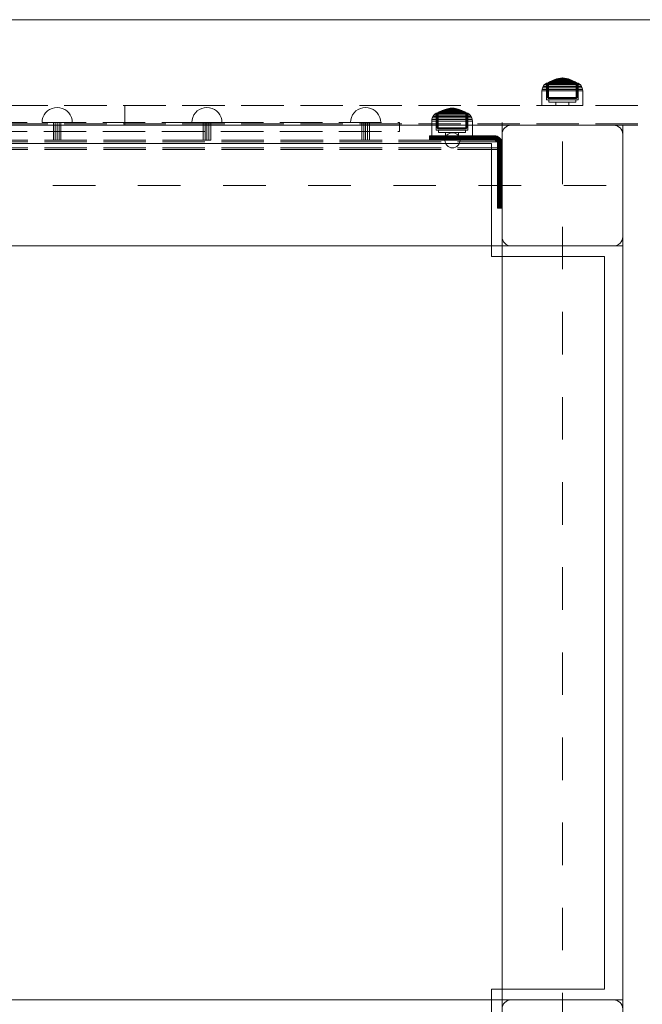
# Model space of a CAD drawing. Units: millimetres. Extents: x -833 to 8867, y -895 to 7773.
# Drawn here: x 4460 to 4873, y 3961 to 4614 of the extents above; entities that cross this region are included whole.
import ezdxf

# ---------------------------------------------------------------- set-up
doc = ezdxf.new("R2010")
doc.units = ezdxf.units.MM
for name, pattern in [('Dashed', [56.444445, 28.222222, -28.222222]), ('Dashed Dense', [8, 4, -4]), ('Dot & Dashed', [67.027776, 35.277777, -17.638888, 0, -14.111111]), ('Hidden Line', [39.122222, 28.222222, -10.9])]:
    doc.linetypes.add(name, pattern=pattern)
for name, color, linetype, lineweight in [('0_Pen_No__61', 7, 'Continuous', 20), ('2D Drafting - General_Pen_No__101', 7, 'Continuous', 20), ('2D Drafting - General_Pen_No__62', 7, 'Continuous', 20), ('Interior - Furniture _Pen_No__4', 7, 'Continuous', 20), ('Interior - Furniture _Pen_No__64', 7, 'Continuous', 20), ('Interior - Furniture _Pen_No__87', 7, 'Continuous', 20), ('Interior - Furniture _Pen_No__89', 7, 'Continuous', 20), ('Morph - General_Pen_No__93', 7, 'Continuous', 20), ('Structural - Bearing_Pen_No__69', 7, 'Continuous', 20), ('Structural - Bearing_Pen_No__89', 7, 'Continuous', 20), ('Structural - Bearing_Pen_No__90', 7, 'Continuous', 20)]:
    doc.layers.add(name, color=color, linetype=linetype, lineweight=lineweight)
for name, color, linetype in [('Dimensions', 7, 'Continuous'), ('Interior - Furniture', 7, 'Continuous'), ('Morph - General', 7, 'Continuous'), ('Structural - Bearing', 7, 'Continuous')]:
    doc.layers.add(name, color=color, linetype=linetype)
doc.styles.get("Standard").update_dxf_attribs({"font": 'arial.ttf'})
doc.dimstyles.new('Leikkiset keinu', dxfattribs={"dimtxt": 150, "dimasz": 2.5, "dimexe": 0.06, "dimexo": 0.625, "dimtad": 0, "dimtih": 1, "dimtoh": 1, "dimdec": 0, "dimtxsty": 'Standard', "dimcen": 2.5, "dimadec": 0, "dimazin": 0, "dimtfac": 1, "dimtmove": 0, "dimatfit": 3, "dimfxl": 1, "dimarcsym": 0})

# ---------------------------------------------------------------- blocks, each defined once
blk = doc.blocks.new('Slab_6', base_point=(318, 1917))
at = {"layer": 'Structural - Bearing_Pen_No__89', "linetype": 'Continuous', "flags": 128}
blk.add_lwpolyline([(318, 1917), (243, 1917), (243, 1842), (-243, 1842), (-243, 1917), (-318, 1917), (-318, 2403), (-243, 2403), (-243, 2478), (243, 2478), (243, 2403), (318, 2403)], close=True, dxfattribs=at)
blk = doc.blocks.new('Slab_7', base_point=(324, 1910))
at = {"layer": 'Structural - Bearing_Pen_No__89', "linetype": 'Continuous', "flags": 128}
blk.add_lwpolyline([(324, 1910), (256, 1910, 0.414214), (250, 1904), (250, 1836, 0.414214), (256, 1830), (324, 1830, 0.414214), (330, 1836), (330, 1904, 0.414214)], format="xyb", close=True, dxfattribs=at)
blk = doc.blocks.new('Slab_8', base_point=(324, 2490))
at = {"layer": 'Structural - Bearing_Pen_No__89', "linetype": 'Continuous', "flags": 128}
blk.add_lwpolyline([(324, 2490), (256, 2490, 0.414214), (250, 2484), (250, 2416, 0.414214), (256, 2410), (324, 2410, 0.414214), (330, 2416), (330, 2484, 0.414214)], format="xyb", close=True, dxfattribs=at)
blk = doc.blocks.new('Morph_14')
at = {"layer": 'Morph - General_Pen_No__93', "linetype": 'Continuous', "lineweight": 0, "true_color": 0x28280c}
for points in [[(202.12, 2483), (202, 2483), (202, 2480), (202.12, 2480)], [(202.48, 2483), (202.12, 2483), (202.12, 2480), (202.48, 2480)], [(203.07, 2483), (202.48, 2483), (202.48, 2480), (203.07, 2480)], [(203.87, 2483), (203.07, 2483), (203.07, 2480), (203.87, 2480)], [(204.86, 2483), (203.87, 2483), (203.87, 2480), (204.86, 2480)], [(208.06, 2483), (204.86, 2483), (204.86, 2480), (208.06, 2480)], [(211.44, 2483), (208.06, 2483), (208.06, 2480), (211.44, 2480)], [(214.97, 2483), (211.44, 2483), (211.44, 2480), (214.97, 2480)], [(218.64, 2483), (214.97, 2483), (214.97, 2480), (218.64, 2480)], [(222.44, 2483), (218.64, 2483), (218.64, 2480), (222.44, 2480)], [(222.44, 2483), (222.44, 2480), (226.34, 2480), (226.34, 2483)], [(230.32, 2483), (226.34, 2483), (226.34, 2480), (230.32, 2480)], [(234.36, 2483), (230.32, 2483), (230.32, 2480), (234.36, 2480)], [(234.36, 2483), (234.36, 2480), (238.45, 2480), (238.45, 2483)], [(242.55, 2483), (238.45, 2483), (238.45, 2480), (242.55, 2480)], [(242.55, 2483), (242.55, 2480), (245, 2480), (245.35, 2479.97), (245.68, 2479.88), (246, 2479.73), (246.29, 2479.53), (246.53, 2479.29), (246.73, 2479), (246.88, 2478.68), (246.97, 2478.35), (247, 2478), (247, 2475.55), (250, 2475.55), (250, 2478), (249.92, 2478.87), (249.7, 2479.71), (249.33, 2480.5), (248.83, 2481.21), (248.21, 2481.83), (247.5, 2482.33), (246.71, 2482.7), (245.87, 2482.92), (245, 2483)], [(247, 2475.55), (247, 2471.45), (250, 2471.45), (250, 2475.55)], [(247, 2471.45), (247, 2467.36), (250, 2467.36), (250, 2471.45)], [(247, 2467.36), (247, 2463.32), (250, 2463.32), (250, 2467.36)], [(247, 2463.32), (247, 2459.34), (250, 2459.34), (250, 2463.32)], [(247, 2459.34), (247, 2455.44), (250, 2455.44), (250, 2459.34)], [(247, 2455.44), (247, 2451.64), (250, 2451.64), (250, 2455.44)], [(250, 2451.64), (247, 2451.64), (247, 2447.97), (250, 2447.97)], [(250, 2447.97), (247, 2447.97), (247, 2444.44), (250, 2444.44)], [(250, 2444.44), (247, 2444.44), (247, 2441.06), (250, 2441.06)], [(247, 2441.06), (247, 2437.86), (250, 2437.86), (250, 2441.06)], [(247, 2437.86), (247, 2436.87), (250, 2436.87), (250, 2437.86)], [(247, 2436.87), (247, 2436.07), (250, 2436.07), (250, 2436.87)], [(247, 2436.07), (247, 2435.48), (250, 2435.48), (250, 2436.07)], [(247, 2435.48), (247, 2435.12), (250, 2435.12), (250, 2435.48)], [(247, 2435), (250, 2435), (250, 2435.12), (247, 2435.12)]]:
    blk.add_hatch(color=38, dxfattribs=at).paths.add_polyline_path(points)
at = {"layer": 'Morph - General_Pen_No__93', "linetype": 'Continuous', "flags": 128}
for points in [[(250, 2435), (250, 2435.12), (250, 2435.48), (250, 2436.07), (250, 2436.87), (250, 2437.86), (250, 2441.06), (250, 2444.44), (250, 2447.97), (250, 2451.64), (250, 2455.44), (250, 2459.34), (250, 2463.32), (250, 2467.36), (250, 2471.45), (250, 2475.55), (250, 2478), (249.92, 2478.87), (249.7, 2479.71), (249.33, 2480.5), (248.83, 2481.21), (248.21, 2481.83), (247.5, 2482.33), (246.71, 2482.7), (245.87, 2482.92), (245, 2483), (242.55, 2483), (238.45, 2483), (234.36, 2483), (230.32, 2483), (226.34, 2483), (222.44, 2483), (218.64, 2483), (214.97, 2483), (211.44, 2483), (208.06, 2483), (204.86, 2483), (203.87, 2483), (203.07, 2483), (202.48, 2483), (202.12, 2483), (202, 2483)], [(202, 2483), (202, 2480)], [(202.12, 2483), (202.12, 2480)], [(202.48, 2483), (202.48, 2480)], [(203.07, 2483), (203.07, 2480)], [(203.87, 2483), (203.87, 2480)], [(204.86, 2483), (204.86, 2480)], [(208.06, 2483), (208.06, 2480)], [(211.44, 2483), (211.44, 2480)], [(214.97, 2483), (214.97, 2480)], [(218.64, 2483), (218.64, 2480)], [(222.44, 2483), (222.44, 2480)], [(226.34, 2483), (226.34, 2480)], [(230.32, 2483), (230.32, 2480)], [(234.36, 2483), (234.36, 2480)], [(238.45, 2483), (238.45, 2480)], [(242.55, 2480), (242.55, 2483)], [(202, 2480), (202.12, 2480), (202.48, 2480), (203.07, 2480), (203.87, 2480), (204.86, 2480), (208.06, 2480), (211.44, 2480), (214.97, 2480), (218.64, 2480), (222.44, 2480), (226.34, 2480), (230.32, 2480), (234.36, 2480), (238.45, 2480), (242.55, 2480), (245, 2480), (245.35, 2479.97), (245.68, 2479.88), (246, 2479.73), (246.29, 2479.53), (246.53, 2479.29), (246.73, 2479), (246.88, 2478.68), (246.97, 2478.35), (247, 2478), (247, 2475.55), (247, 2471.45), (247, 2467.36), (247, 2463.32), (247, 2459.34), (247, 2455.44), (247, 2451.64), (247, 2447.97), (247, 2444.44), (247, 2441.06), (247, 2437.86), (247, 2436.87), (247, 2436.07), (247, 2435.48), (247, 2435.12), (247, 2435)], [(250, 2475.55), (247, 2475.55)], [(250, 2471.45), (247, 2471.45)], [(250, 2467.36), (247, 2467.36)], [(250, 2463.32), (247, 2463.32)], [(250, 2459.34), (247, 2459.34)], [(250, 2455.44), (247, 2455.44)], [(250, 2451.64), (247, 2451.64)], [(250, 2447.97), (247, 2447.97)], [(250, 2444.44), (247, 2444.44)], [(250, 2441.06), (247, 2441.06)], [(250, 2437.86), (247, 2437.86)], [(247, 2436.87), (250, 2436.87)], [(247, 2436.07), (250, 2436.07)], [(247, 2435.48), (250, 2435.48)], [(247, 2435.12), (250, 2435.12)], [(250, 2435), (247, 2435)]]:
    blk.add_lwpolyline(points, dxfattribs=at)
blk = doc.blocks.new('Morph_15')
at = {"layer": 'Morph - General_Pen_No__93', "linetype": 'Continuous', "lineweight": 0, "true_color": 0x28280c}
for points in [[(202.12, 2483), (202, 2483), (202, 2480), (202.12, 2480)], [(202.48, 2483), (202.12, 2483), (202.12, 2480), (202.48, 2480)], [(203.07, 2483), (202.48, 2483), (202.48, 2480), (203.07, 2480)], [(203.87, 2483), (203.07, 2483), (203.07, 2480), (203.87, 2480)], [(204.86, 2483), (203.87, 2483), (203.87, 2480), (204.86, 2480)], [(208.06, 2483), (204.86, 2483), (204.86, 2480), (208.06, 2480)], [(211.44, 2483), (208.06, 2483), (208.06, 2480), (211.44, 2480)], [(214.97, 2483), (211.44, 2483), (211.44, 2480), (214.97, 2480)], [(218.64, 2483), (214.97, 2483), (214.97, 2480), (218.64, 2480)], [(222.44, 2483), (218.64, 2483), (218.64, 2480), (222.44, 2480)], [(222.44, 2483), (222.44, 2480), (226.34, 2480), (226.34, 2483)], [(230.32, 2483), (226.34, 2483), (226.34, 2480), (230.32, 2480)], [(234.36, 2483), (230.32, 2483), (230.32, 2480), (234.36, 2480)], [(234.36, 2483), (234.36, 2480), (238.45, 2480), (238.45, 2483)], [(242.55, 2483), (238.45, 2483), (238.45, 2480), (242.55, 2480)], [(242.55, 2483), (242.55, 2480), (245, 2480), (245.35, 2479.97), (245.68, 2479.88), (246, 2479.73), (246.29, 2479.53), (246.53, 2479.29), (246.73, 2479), (246.88, 2478.68), (246.97, 2478.35), (247, 2478), (247, 2475.55), (250, 2475.55), (250, 2478), (249.92, 2478.87), (249.7, 2479.71), (249.33, 2480.5), (248.83, 2481.21), (248.21, 2481.83), (247.5, 2482.33), (246.71, 2482.7), (245.87, 2482.92), (245, 2483)], [(247, 2475.55), (247, 2471.45), (250, 2471.45), (250, 2475.55)], [(247, 2471.45), (247, 2467.36), (250, 2467.36), (250, 2471.45)], [(247, 2467.36), (247, 2463.32), (250, 2463.32), (250, 2467.36)], [(247, 2463.32), (247, 2459.34), (250, 2459.34), (250, 2463.32)], [(247, 2459.34), (247, 2455.44), (250, 2455.44), (250, 2459.34)], [(247, 2455.44), (247, 2451.64), (250, 2451.64), (250, 2455.44)], [(250, 2451.64), (247, 2451.64), (247, 2447.97), (250, 2447.97)], [(250, 2447.97), (247, 2447.97), (247, 2444.44), (250, 2444.44)], [(250, 2444.44), (247, 2444.44), (247, 2441.06), (250, 2441.06)], [(247, 2441.06), (247, 2437.86), (250, 2437.86), (250, 2441.06)], [(247, 2437.86), (247, 2436.87), (250, 2436.87), (250, 2437.86)], [(247, 2436.87), (247, 2436.07), (250, 2436.07), (250, 2436.87)], [(247, 2436.07), (247, 2435.48), (250, 2435.48), (250, 2436.07)], [(247, 2435.48), (247, 2435.12), (250, 2435.12), (250, 2435.48)], [(247, 2435), (250, 2435), (250, 2435.12), (247, 2435.12)]]:
    blk.add_hatch(color=38, dxfattribs=at).paths.add_polyline_path(points)
at = {"layer": 'Morph - General_Pen_No__93', "linetype": 'Continuous', "flags": 128}
for points in [[(250, 2435), (250, 2435.12), (250, 2435.48), (250, 2436.07), (250, 2436.87), (250, 2437.86), (250, 2441.06), (250, 2444.44), (250, 2447.97), (250, 2451.64), (250, 2455.44), (250, 2459.34), (250, 2463.32), (250, 2467.36), (250, 2471.45), (250, 2475.55), (250, 2478), (249.92, 2478.87), (249.7, 2479.71), (249.33, 2480.5), (248.83, 2481.21), (248.21, 2481.83), (247.5, 2482.33), (246.71, 2482.7), (245.87, 2482.92), (245, 2483), (242.55, 2483), (238.45, 2483), (234.36, 2483), (230.32, 2483), (226.34, 2483), (222.44, 2483), (218.64, 2483), (214.97, 2483), (211.44, 2483), (208.06, 2483), (204.86, 2483), (203.87, 2483), (203.07, 2483), (202.48, 2483), (202.12, 2483), (202, 2483)], [(202, 2483), (202, 2480)], [(202.12, 2483), (202.12, 2480)], [(202.48, 2483), (202.48, 2480)], [(203.07, 2483), (203.07, 2480)], [(203.87, 2483), (203.87, 2480)], [(204.86, 2483), (204.86, 2480)], [(208.06, 2483), (208.06, 2480)], [(211.44, 2483), (211.44, 2480)], [(214.97, 2483), (214.97, 2480)], [(218.64, 2483), (218.64, 2480)], [(222.44, 2483), (222.44, 2480)], [(226.34, 2483), (226.34, 2480)], [(230.32, 2483), (230.32, 2480)], [(234.36, 2483), (234.36, 2480)], [(238.45, 2483), (238.45, 2480)], [(242.55, 2480), (242.55, 2483)], [(202, 2480), (202.12, 2480), (202.48, 2480), (203.07, 2480), (203.87, 2480), (204.86, 2480), (208.06, 2480), (211.44, 2480), (214.97, 2480), (218.64, 2480), (222.44, 2480), (226.34, 2480), (230.32, 2480), (234.36, 2480), (238.45, 2480), (242.55, 2480), (245, 2480), (245.35, 2479.97), (245.68, 2479.88), (246, 2479.73), (246.29, 2479.53), (246.53, 2479.29), (246.73, 2479), (246.88, 2478.68), (246.97, 2478.35), (247, 2478), (247, 2475.55), (247, 2471.45), (247, 2467.36), (247, 2463.32), (247, 2459.34), (247, 2455.44), (247, 2451.64), (247, 2447.97), (247, 2444.44), (247, 2441.06), (247, 2437.86), (247, 2436.87), (247, 2436.07), (247, 2435.48), (247, 2435.12), (247, 2435)], [(250, 2475.55), (247, 2475.55)], [(250, 2471.45), (247, 2471.45)], [(250, 2467.36), (247, 2467.36)], [(250, 2463.32), (247, 2463.32)], [(250, 2459.34), (247, 2459.34)], [(250, 2455.44), (247, 2455.44)], [(250, 2451.64), (247, 2451.64)], [(250, 2447.97), (247, 2447.97)], [(250, 2444.44), (247, 2444.44)], [(250, 2441.06), (247, 2441.06)], [(250, 2437.86), (247, 2437.86)], [(247, 2436.87), (250, 2436.87)], [(247, 2436.07), (250, 2436.07)], [(247, 2435.48), (250, 2435.48)], [(247, 2435.12), (250, 2435.12)], [(250, 2435), (247, 2435)]]:
    blk.add_lwpolyline(points, dxfattribs=at)
blk = doc.blocks.new('00_100101_mice_black')
at = {"layer": 'Interior - Furniture _Pen_No__87', "linetype": 'Continuous'}
for p, q in [((1.52, 13.78), (0.79, 12.74)), ((2.34, 14.55), (1.52, 13.78)), ((1.89, 13.78), (1.52, 13.78)), ((2.61, 13.78), (1.89, 13.78)), ((2.98, 14.98), (2.34, 14.55)), ((2.68, 14.55), (2.34, 14.55)), ((3.65, 13.78), (2.61, 13.78)), ((3.35, 14.55), (2.68, 14.55)), ((3, 3.75), (2.98, 14.98)), ((3.3, 14.98), (2.98, 14.98)), ((3.93, 14.98), (3.3, 14.98)), ((4.32, 14.55), (3.35, 14.55)), ((5.02, 15.82), (3.65, 14.98)), ((3.95, 14.98), (3.65, 14.98)), ((3.65, 14.98), (3.66, 5.28)), ((5, 13.78), (3.65, 13.78)), ((4.85, 14.98), (3.93, 14.98)), ((4.54, 14.98), (3.95, 14.98)), ((5.58, 14.55), (4.32, 14.55)), ((4.34, 14.98), (5.46, 15.63)), ((4.35, 4.61), (4.34, 14.98)), ((5.4, 14.98), (4.54, 14.98)), ((6.03, 14.98), (4.85, 14.98)), ((6.61, 13.78), (5, 13.78)), ((6.92, 16.76), (5.02, 15.82)), ((5.28, 15.82), (5.02, 15.82)), ((5.79, 15.82), (5.28, 15.82)), ((6.51, 14.98), (5.4, 14.98)), ((5.46, 15.63), (6.87, 16.3)), ((5.7, 15.63), (5.46, 15.63)), ((7.08, 14.55), (5.58, 14.55)), ((6.18, 15.63), (5.7, 15.63)), ((6.53, 15.82), (5.79, 15.82)), ((7.44, 14.98), (6.03, 14.98)), ((6.89, 15.63), (6.18, 15.63)), ((7.83, 14.98), (6.51, 14.98)), ((7.48, 15.82), (6.53, 15.82)), ((8.42, 13.78), (6.61, 13.78)), ((6.87, 16.3), (8.87, 17.02)), ((7.07, 16.3), (6.87, 16.3)), ((7.79, 15.63), (6.89, 15.63)), ((9.53, 17.69), (6.92, 16.76)), ((7.12, 16.76), (6.92, 16.76)), ((7.47, 16.3), (7.07, 16.3)), ((8.77, 14.55), (7.08, 14.55)), ((7.52, 16.76), (7.12, 16.76)), ((9.04, 14.98), (7.44, 14.98)), ((8.05, 16.3), (7.47, 16.3)), ((8.62, 15.82), (7.48, 15.82)), ((8.09, 16.76), (7.52, 16.76)), ((8.87, 15.63), (7.79, 15.63)), ((9.32, 14.98), (7.83, 14.98)), ((8.8, 16.3), (8.05, 16.3)), ((8.83, 16.76), (8.09, 16.76)), ((10.39, 13.78), (8.42, 13.78)), ((9.9, 15.82), (8.62, 15.82)), ((10.6, 14.55), (8.77, 14.55)), ((9.68, 16.3), (8.8, 16.3)), ((9.71, 16.76), (8.83, 16.76)), ((8.87, 17.02), (11.18, 17.54)), ((9.01, 17.02), (8.87, 17.02)), ((10.09, 15.63), (8.87, 15.63)), ((9.29, 17.02), (9.01, 17.02)), ((10.77, 14.98), (9.04, 14.98)), ((9.69, 17.02), (9.29, 17.02)), ((10.94, 14.98), (9.32, 14.98)), ((12.16, 18.26), (9.53, 17.69)), ((9.65, 17.69), (9.53, 17.69)), ((9.89, 17.69), (9.65, 17.69)), ((10.69, 16.3), (9.68, 16.3)), ((10.21, 17.02), (9.69, 17.02)), ((10.71, 16.76), (9.71, 16.76)), ((10.24, 17.69), (9.89, 17.69)), ((11.3, 15.82), (9.9, 15.82)), ((11.41, 15.63), (10.09, 15.63)), ((10.83, 17.02), (10.21, 17.02)), ((10.68, 17.69), (10.24, 17.69)), ((12.45, 13.78), (10.39, 13.78)), ((12.52, 14.55), (10.6, 14.55)), ((11.21, 17.69), (10.68, 17.69)), ((11.78, 16.3), (10.69, 16.3)), ((11.79, 16.76), (10.71, 16.76)), ((12.58, 14.98), (10.77, 14.98)), ((11.54, 17.02), (10.83, 17.02)), ((12.64, 14.98), (10.94, 14.98)), ((11.25, 17.54), (11.18, 17.54)), ((11.82, 17.69), (11.21, 17.69)), ((11.25, 17.55), (12.51, 17.7)), ((11.39, 17.54), (11.25, 17.54)), ((12.76, 15.82), (11.3, 15.82)), ((11.59, 17.54), (11.39, 17.54)), ((12.8, 15.63), (11.41, 15.63)), ((12.3, 17.02), (11.54, 17.02)), ((11.85, 17.54), (11.59, 17.54)), ((12.92, 16.3), (11.78, 16.3)), ((12.92, 16.76), (11.79, 16.76)), ((12.47, 17.69), (11.82, 17.69)), ((12.16, 17.54), (11.85, 17.54)), ((12.2, 18.26), (12.16, 18.26)), ((12.51, 17.54), (12.16, 17.54)), ((13.45, 18.4), (12.2, 18.27)), ((12.28, 18.26), (12.2, 18.26)), ((12.4, 18.26), (12.28, 18.26)), ((13.1, 17.02), (12.3, 17.02)), ((12.55, 18.26), (12.4, 18.26)), ((12.45, 13.78), (14.55, 13.78)), ((14.55, 13.78), (12.45, 13.78)), ((13.15, 17.69), (12.47, 17.69)), ((12.54, 17.7), (12.51, 17.7)), ((12.9, 17.54), (12.51, 17.54)), ((12.52, 14.55), (14.48, 14.55)), ((14.48, 14.55), (12.52, 14.55)), ((12.6, 17.7), (12.54, 17.7)), ((12.73, 18.26), (12.55, 18.26)), ((14.42, 14.98), (12.58, 14.98)), ((12.69, 17.7), (12.6, 17.7)), ((14.36, 14.98), (12.64, 14.98)), ((12.69, 17.71), (13.45, 17.75)), ((12.8, 17.7), (12.69, 17.7)), ((12.93, 18.26), (12.73, 18.26)), ((12.76, 15.82), (14.24, 15.82)), ((14.24, 15.82), (12.76, 15.82)), ((12.93, 17.7), (12.8, 17.7)), ((12.8, 15.63), (14.2, 15.63)), ((14.2, 15.63), (12.8, 15.63)), ((13.3, 17.54), (12.9, 17.54)), ((12.92, 16.76), (14.08, 16.76)), ((14.08, 16.76), (12.92, 16.76)), ((12.92, 16.3), (14.08, 16.3)), ((14.08, 16.3), (12.92, 16.3)), ((13.15, 18.26), (12.93, 18.26)), ((13.08, 17.7), (12.93, 17.7)), ((13.24, 17.7), (13.08, 17.7)), ((13.1, 17.02), (13.9, 17.02)), ((13.9, 17.02), (13.1, 17.02)), ((13.38, 18.26), (13.15, 18.26)), ((13.15, 17.69), (13.85, 17.69)), ((13.85, 17.69), (13.15, 17.69)), ((13.41, 17.7), (13.24, 17.7)), ((13.3, 17.54), (13.7, 17.54)), ((13.7, 17.54), (13.3, 17.54)), ((13.38, 18.26), (13.62, 18.26)), ((13.62, 18.26), (13.38, 18.26)), ((13.41, 17.7), (13.59, 17.7)), ((13.59, 17.7), (13.41, 17.7)), ((13.45, 17.75), (13.45, 18.4)), ((13.47, 18.4), (13.46, 18.4)), ((13.47, 17.75), (13.46, 17.75)), ((13.49, 18.4), (13.47, 18.4)), ((13.49, 17.75), (13.47, 17.75)), ((13.5, 18.4), (13.49, 18.4)), ((13.5, 17.75), (13.49, 17.75)), ((13.5, 18.4), (13.5, 18.4)), ((13.52, 18.4), (13.5, 18.4)), ((13.5, 17.75), (13.5, 17.75)), ((13.52, 17.75), (13.5, 17.75)), ((13.54, 18.4), (13.52, 18.4)), ((13.54, 17.75), (13.52, 17.75)), ((13.54, 18.4), (13.54, 18.4)), ((13.54, 17.75), (13.54, 17.75)), ((13.55, 17.75), (13.55, 18.4)), ((13.55, 18.4), (14.8, 18.27)), ((14.31, 17.71), (13.55, 17.75)), ((13.76, 17.7), (13.59, 17.7)), ((13.85, 18.26), (13.62, 18.26)), ((14.1, 17.54), (13.7, 17.54)), ((13.92, 17.7), (13.76, 17.7)), ((14.07, 18.26), (13.85, 18.26)), ((14.53, 17.69), (13.85, 17.69)), ((14.7, 17.02), (13.9, 17.02)), ((14.07, 17.7), (13.92, 17.7)), ((14.27, 18.26), (14.07, 18.26)), ((14.2, 17.7), (14.07, 17.7)), ((15.21, 16.76), (14.08, 16.76)), ((15.22, 16.3), (14.08, 16.3)), ((14.49, 17.54), (14.1, 17.54)), ((14.31, 17.7), (14.2, 17.7)), ((15.59, 15.63), (14.2, 15.63)), ((15.7, 15.82), (14.24, 15.82)), ((14.45, 18.26), (14.27, 18.26)), ((14.4, 17.7), (14.31, 17.7)), ((16.06, 14.98), (14.36, 14.98)), ((14.46, 17.7), (14.4, 17.7)), ((16.23, 14.98), (14.42, 14.98)), ((14.6, 18.26), (14.45, 18.26)), ((14.49, 17.7), (14.46, 17.7)), ((16.4, 14.55), (14.48, 14.55)), ((15.75, 17.55), (14.49, 17.7)), ((14.84, 17.54), (14.49, 17.54)), ((15.18, 17.69), (14.53, 17.69)), ((16.61, 13.78), (14.55, 13.78)), ((14.72, 18.26), (14.6, 18.26)), ((15.46, 17.02), (14.7, 17.02)), ((14.8, 18.26), (14.72, 18.26)), ((14.84, 18.26), (14.8, 18.26)), ((14.84, 18.26), (17.47, 17.69)), ((15.15, 17.54), (14.84, 17.54)), ((15.41, 17.54), (15.15, 17.54)), ((15.79, 17.69), (15.18, 17.69)), ((16.29, 16.76), (15.21, 16.76)), ((16.31, 16.3), (15.22, 16.3)), ((15.61, 17.54), (15.41, 17.54)), ((16.17, 17.02), (15.46, 17.02)), ((16.91, 15.63), (15.59, 15.63)), ((15.75, 17.54), (15.61, 17.54)), ((17.1, 15.82), (15.7, 15.82)), ((15.82, 17.54), (15.75, 17.54)), ((16.32, 17.69), (15.79, 17.69)), ((18.13, 17.02), (15.82, 17.54)), ((17.68, 14.98), (16.06, 14.98)), ((16.79, 17.02), (16.17, 17.02)), ((17.96, 14.98), (16.23, 14.98)), ((17.29, 16.76), (16.29, 16.76)), ((17.32, 16.3), (16.31, 16.3)), ((16.76, 17.69), (16.32, 17.69)), ((18.23, 14.55), (16.4, 14.55)), ((18.58, 13.78), (16.61, 13.78)), ((17.11, 17.69), (16.76, 17.69)), ((17.31, 17.02), (16.79, 17.02)), ((18.13, 15.63), (16.91, 15.63)), ((18.38, 15.82), (17.1, 15.82)), ((17.35, 17.69), (17.11, 17.69)), ((18.17, 16.76), (17.29, 16.76)), ((17.71, 17.02), (17.31, 17.02)), ((18.2, 16.3), (17.32, 16.3)), ((17.47, 17.69), (17.35, 17.69)), ((17.47, 17.69), (20.08, 16.76)), ((19.17, 14.98), (17.68, 14.98)), ((17.99, 17.02), (17.71, 17.02)), ((19.56, 14.98), (17.96, 14.98)), ((18.13, 17.02), (17.99, 17.02)), ((20.13, 16.3), (18.13, 17.02)), ((19.21, 15.63), (18.13, 15.63)), ((18.91, 16.76), (18.17, 16.76)), ((18.95, 16.3), (18.2, 16.3)), ((19.92, 14.55), (18.23, 14.55)), ((19.52, 15.82), (18.38, 15.82)), ((20.39, 13.78), (18.58, 13.78)), ((19.48, 16.76), (18.91, 16.76)), ((19.53, 16.3), (18.95, 16.3)), ((20.49, 14.98), (19.17, 14.98)), ((20.11, 15.63), (19.21, 15.63)), ((19.88, 16.76), (19.48, 16.76)), ((20.47, 15.82), (19.52, 15.82)), ((19.93, 16.3), (19.53, 16.3)), ((20.97, 14.98), (19.56, 14.98)), ((20.08, 16.76), (19.88, 16.76)), ((21.42, 14.55), (19.92, 14.55)), ((20.13, 16.3), (19.93, 16.3)), ((20.08, 16.76), (21.98, 15.82)), ((20.82, 15.63), (20.11, 15.63)), ((21.54, 15.63), (20.13, 16.3)), ((22, 13.78), (20.39, 13.78)), ((21.21, 15.82), (20.47, 15.82)), ((21.6, 14.98), (20.49, 14.98)), ((21.3, 15.63), (20.82, 15.63)), ((22.15, 14.98), (20.97, 14.98)), ((21.72, 15.82), (21.21, 15.82)), ((21.54, 15.63), (21.3, 15.63)), ((22.68, 14.55), (21.42, 14.55)), ((22.66, 14.98), (21.54, 15.63)), ((22.46, 14.98), (21.6, 14.98)), ((21.98, 15.82), (21.72, 15.82)), ((21.98, 15.82), (23.35, 14.98)), ((23.35, 13.78), (22, 13.78)), ((23.07, 14.98), (22.15, 14.98)), ((23.05, 14.98), (22.46, 14.98)), ((22.65, 4.61), (22.66, 14.98)), ((23.65, 14.55), (22.68, 14.55)), ((23.35, 14.98), (23.05, 14.98)), ((23.7, 14.98), (23.07, 14.98)), ((23.35, 14.98), (23.34, 5.28)), ((24.39, 13.78), (23.35, 13.78)), ((24.32, 14.55), (23.65, 14.55)), ((24.02, 14.98), (23.7, 14.98)), ((24, 3.75), (24.02, 14.98)), ((24.02, 14.98), (24.66, 14.55)), ((24.66, 14.55), (24.32, 14.55)), ((25.11, 13.78), (24.39, 13.78)), ((24.66, 14.55), (25.48, 13.78)), ((25.48, 13.78), (25.11, 13.78)), ((25.48, 13.78), (26.21, 12.74)), ((0.09, 10.79), (0, 9.75)), ((0.41, 9.75), (0, 9.75)), ((0, 9.75), (0, 0)), ((0.39, 11.88), (0.09, 10.79)), ((0.5, 10.79), (0.09, 10.79)), ((0.79, 12.74), (0.39, 11.88)), ((0.78, 11.88), (0.39, 11.88)), ((1.22, 9.75), (0.41, 9.75)), ((1.3, 10.79), (0.5, 10.79)), ((1.57, 11.88), (0.78, 11.88)), ((1.17, 12.74), (0.79, 12.74)), ((1.93, 12.74), (1.17, 12.74)), ((2.4, 9.75), (1.22, 9.75)), ((2.47, 10.79), (1.3, 10.79)), ((2.72, 11.88), (1.57, 11.88)), ((3.05, 12.74), (1.93, 12.74)), ((3.92, 9.75), (2.4, 9.75)), ((3.98, 10.79), (2.47, 10.79)), ((4.19, 11.88), (2.72, 11.88)), ((4.48, 12.74), (3.05, 12.74)), ((5.73, 9.75), (3.92, 9.75)), ((5.78, 10.79), (3.98, 10.79)), ((5.95, 11.88), (4.19, 11.88)), ((6.18, 12.74), (4.48, 12.74)), ((7.77, 9.75), (5.73, 9.75)), ((7.81, 10.79), (5.78, 10.79)), ((7.94, 11.88), (5.95, 11.88)), ((8.11, 12.74), (6.18, 12.74)), ((9.99, 9.75), (7.77, 9.75)), ((10.02, 10.79), (7.81, 10.79)), ((10.09, 11.88), (7.94, 11.88)), ((10.2, 12.74), (8.11, 12.74)), ((12.32, 9.75), (9.99, 9.75)), ((12.33, 10.79), (10.02, 10.79)), ((12.35, 11.88), (10.09, 11.88)), ((12.39, 12.74), (10.2, 12.74)), ((12.32, 9.75), (14.68, 9.75)), ((14.68, 9.75), (12.32, 9.75)), ((12.33, 10.79), (14.67, 10.79)), ((14.67, 10.79), (12.33, 10.79)), ((12.35, 11.88), (14.65, 11.88)), ((14.65, 11.88), (12.35, 11.88)), ((12.39, 12.74), (14.61, 12.74)), ((14.61, 12.74), (12.39, 12.74)), ((16.8, 12.74), (14.61, 12.74)), ((16.91, 11.88), (14.65, 11.88)), ((16.98, 10.79), (14.67, 10.79)), ((17.01, 9.75), (14.68, 9.75)), ((18.89, 12.74), (16.8, 12.74)), ((19.06, 11.88), (16.91, 11.88)), ((19.19, 10.79), (16.98, 10.79)), ((19.23, 9.75), (17.01, 9.75)), ((20.82, 12.74), (18.89, 12.74)), ((21.05, 11.88), (19.06, 11.88)), ((21.22, 10.79), (19.19, 10.79)), ((21.27, 9.75), (19.23, 9.75)), ((22.52, 12.74), (20.82, 12.74)), ((22.81, 11.88), (21.05, 11.88)), ((23.02, 10.79), (21.22, 10.79)), ((23.08, 9.75), (21.27, 9.75)), ((23.95, 12.74), (22.52, 12.74)), ((24.28, 11.88), (22.81, 11.88)), ((24.53, 10.79), (23.02, 10.79)), ((24.6, 9.75), (23.08, 9.75)), ((25.07, 12.74), (23.95, 12.74)), ((25.43, 11.88), (24.28, 11.88)), ((25.7, 10.79), (24.53, 10.79)), ((25.78, 9.75), (24.6, 9.75)), ((25.83, 12.74), (25.07, 12.74)), ((26.22, 11.88), (25.43, 11.88)), ((26.5, 10.79), (25.7, 10.79)), ((26.59, 9.75), (25.78, 9.75)), ((26.21, 12.74), (25.83, 12.74)), ((26.21, 12.74), (26.61, 11.88)), ((26.61, 11.88), (26.22, 11.88)), ((26.91, 10.79), (26.5, 10.79)), ((27, 9.75), (26.59, 9.75)), ((26.61, 11.88), (26.91, 10.79)), ((26.91, 10.79), (27, 9.75)), ((27, 9.75), (27, 0)), ((0.41, 0), (0, 0)), ((1.22, 0), (0.41, 0)), ((2.4, 0), (1.22, 0)), ((3.92, 0), (2.4, 0)), ((3.32, 3.75), (3, 3.75)), ((3.95, 3.75), (3.32, 3.75)), ((3.66, 5.28), (4.35, 4.61)), ((3.96, 5.28), (3.66, 5.28)), ((5.73, 0), (3.92, 0)), ((4.87, 3.75), (3.95, 3.75)), ((4.55, 5.28), (3.96, 5.28)), ((4.63, 4.61), (4.35, 4.61)), ((4.5, 2.25), (4.5, 3.75)), ((4.77, 2.25), (4.5, 2.25)), ((5.41, 5.28), (4.55, 5.28)), ((5.18, 4.61), (4.63, 4.61)), ((5.31, 2.25), (4.77, 2.25)), ((6.05, 3.75), (4.87, 3.75)), ((5.98, 4.61), (5.18, 4.61)), ((6.1, 2.25), (5.31, 2.25)), ((6.52, 5.28), (5.41, 5.28)), ((7.77, 0), (5.73, 0)), ((7.01, 4.61), (5.98, 4.61)), ((7.45, 3.75), (6.05, 3.75)), ((7.11, 2.25), (6.1, 2.25)), ((7.84, 5.28), (6.52, 5.28)), ((8.23, 4.61), (7.01, 4.61)), ((8.32, 2.25), (7.11, 2.25)), ((9.05, 3.75), (7.45, 3.75)), ((9.99, 0), (7.77, 0)), ((9.33, 5.28), (7.84, 5.28)), ((9.62, 4.61), (8.23, 4.61)), ((9.68, 2.25), (8.32, 2.25)), ((10.77, 3.75), (9.05, 3.75)), ((9.2, 0), (9.2, 2.25)), ((10.94, 5.28), (9.33, 5.28)), ((11.12, 4.61), (9.62, 4.61)), ((11.16, 2.25), (9.68, 2.25)), ((12.32, 0), (9.99, 0)), ((12.58, 3.75), (10.77, 3.75)), ((12.64, 5.28), (10.94, 5.28)), ((12.7, 4.61), (11.12, 4.61)), ((12.71, 2.25), (11.16, 2.25)), ((14.68, 0), (12.32, 0)), ((14.42, 3.75), (12.58, 3.75)), ((12.64, 5.28), (14.36, 5.28)), ((14.36, 5.28), (12.64, 5.28)), ((12.7, 4.61), (14.3, 4.61)), ((14.3, 4.61), (12.7, 4.61)), ((14.29, 2.25), (12.71, 2.25)), ((15.84, 2.25), (14.29, 2.25)), ((15.88, 4.61), (14.3, 4.61)), ((16.06, 5.28), (14.36, 5.28)), ((16.23, 3.75), (14.42, 3.75)), ((17.01, 0), (14.68, 0)), ((17.32, 2.25), (15.84, 2.25)), ((17.38, 4.61), (15.88, 4.61)), ((17.67, 5.28), (16.06, 5.28)), ((17.95, 3.75), (16.23, 3.75)), ((19.23, 0), (17.01, 0)), ((18.68, 2.25), (17.32, 2.25)), ((18.77, 4.61), (17.38, 4.61)), ((19.16, 5.28), (17.67, 5.28)), ((17.8, 0), (17.8, 2.25)), ((19.55, 3.75), (17.95, 3.75)), ((19.89, 2.25), (18.68, 2.25)), ((19.99, 4.61), (18.77, 4.61)), ((20.48, 5.28), (19.16, 5.28)), ((21.27, 0), (19.23, 0)), ((20.95, 3.75), (19.55, 3.75)), ((20.9, 2.25), (19.89, 2.25)), ((21.02, 4.61), (19.99, 4.61)), ((21.59, 5.28), (20.48, 5.28)), ((21.69, 2.25), (20.9, 2.25)), ((22.13, 3.75), (20.95, 3.75)), ((21.82, 4.61), (21.02, 4.61)), ((23.08, 0), (21.27, 0)), ((22.45, 5.28), (21.59, 5.28)), ((22.23, 2.25), (21.69, 2.25)), ((22.37, 4.61), (21.82, 4.61)), ((23.05, 3.75), (22.13, 3.75)), ((22.5, 2.25), (22.23, 2.25)), ((22.65, 4.61), (22.37, 4.61)), ((23.04, 5.28), (22.45, 5.28)), ((22.5, 2.25), (22.5, 3.75)), ((23.34, 5.28), (22.65, 4.61)), ((23.34, 5.28), (23.04, 5.28)), ((23.68, 3.75), (23.05, 3.75)), ((24.6, 0), (23.08, 0)), ((24, 3.75), (23.68, 3.75)), ((25.78, 0), (24.6, 0)), ((26.59, 0), (25.78, 0)), ((27, 0), (26.59, 0))]:
    blk.add_line(p, q, dxfattribs=at)
blk = doc.blocks.new('Sphere 18')
at = {"layer": 'Interior - Furniture _Pen_No__4', "linetype": 'Continuous'}
for start, end in [(0, 180), (180, 0)]:
    blk.add_arc((0, 0), 5, start, end, dxfattribs=at)
blk = doc.blocks.new('Semisphere 18_2')
at = {"layer": 'Interior - Furniture _Pen_No__4', "linetype": 'Continuous'}
for p, q in [((-7.66, 6.43), (-6.43, 7.66)), ((-6.43, 7.66), (-5, 8.66)), ((-5, 8.66), (-3.42, 9.4)), ((-3.42, 9.4), (-1.74, 9.85)), ((-1.74, 9.85), (0, 10)), ((0, 9.85), (0, 10)), ((0, 9.4), (0, 9.85)), ((0, 8.66), (0, 9.4)), ((0, 7.66), (0, 8.66)), ((0, 6.43), (0, 7.66)), ((-10, 0), (-9.85, 1.74)), ((-9.85, 1.74), (-9.4, 3.42)), ((-9.4, 3.42), (-8.66, 5)), ((-8.66, 5), (-7.66, 6.43)), ((0, 5), (0, 6.43)), ((0, 3.42), (0, 5)), ((0, 1.74), (0, 3.42)), ((0, 0), (0, 1.74)), ((0, -1.74), (0, 0)), ((-10, 0), (-9.85, -1.74)), ((-9.85, -1.74), (-9.4, -3.42)), ((-9.4, -3.42), (-8.66, -5)), ((-8.66, -5), (-7.66, -6.43)), ((-7.66, -6.43), (-6.43, -7.66)), ((0, -3.42), (0, -1.74)), ((0, -5), (0, -3.42)), ((0, -6.43), (0, -5)), ((0, -7.66), (0, -6.43)), ((-6.43, -7.66), (-5, -8.66)), ((-5, -8.66), (-3.42, -9.4)), ((-3.42, -9.4), (-1.74, -9.85)), ((-1.74, -9.85), (0, -10)), ((0, -8.66), (0, -7.66)), ((0, -9.4), (0, -8.66)), ((0, -9.85), (0, -9.4)), ((0, -10), (0, -9.85))]:
    blk.add_line(p, q, dxfattribs=at)
blk = doc.blocks.new('Tube 18')
at = {"layer": 'Interior - Furniture _Pen_No__4', "linetype": 'Continuous'}
for p, q in [((0, 2.5), (0, -2.5)), ((11.8, 2.5), (0, 2.5)), ((11.8, -2.5), (11.8, 2.5)), ((0, -2.5), (11.8, -2.5))]:
    blk.add_line(p, q, dxfattribs=at)
at = {"layer": 'Interior - Furniture _Pen_No__4', "linetype": 'Hidden Line'}
for p, q in [((0, 1.25), (11.8, 1.25)), ((0, -1.25), (11.8, -1.25))]:
    blk.add_line(p, q, dxfattribs=at)
at = {"layer": 'Interior - Furniture _Pen_No__64', "linetype": 'Dot & Dashed'}
blk.add_line((0, 0), (11.8, 0), dxfattribs=at)
blk = doc.blocks.new('Beam_3', base_point=(0, 2503.02))
at = {"layer": 'Structural - Bearing_Pen_No__69', "linetype": 'Dot & Dashed'}
blk.add_line((0, 2503.02), (0, 2502.02), dxfattribs=at)
at = {"layer": 'Structural - Bearing_Pen_No__90', "linetype": 'Hidden Line'}
blk.add_line((-431.41, 2503.02), (431.41, 2503.02), dxfattribs=at)
blk = doc.blocks.new('Beam_4', base_point=(0, 2502.01))
at = {"layer": 'Structural - Bearing_Pen_No__69', "linetype": 'Dot & Dashed'}
blk.add_line((0, 2502.01), (0, 2491.01), dxfattribs=at)
at = {"layer": 'Structural - Bearing_Pen_No__90', "linetype": 'Hidden Line'}
blk.add_line((-431.41, 2491.01), (431.41, 2491.01), dxfattribs=at)
blk = doc.blocks.new('Beam_6', base_point=(0, 2491))
at = {"layer": 'Structural - Bearing_Pen_No__69', "linetype": 'Dot & Dashed'}
blk.add_line((0, 2491), (0, 2490), dxfattribs=at)
at = {"layer": 'Structural - Bearing_Pen_No__90', "linetype": 'Hidden Line'}
for p, q in [((-431.41, 2491), (431.41, 2491)), ((-431.41, 2490), (431.41, 2490))]:
    blk.add_line(p, q, dxfattribs=at)
blk = doc.blocks.new('Beam_33', base_point=(250, 2474.98))
at = {"layer": 'Structural - Bearing_Pen_No__69', "linetype": 'Dot & Dashed'}
blk.add_line((250, 2474.98), (250, 2473.98), dxfattribs=at)
at = {"layer": 'Structural - Bearing_Pen_No__90', "linetype": 'Hidden Line'}
for p, q in [((-249, 2474.98), (-249, 2473.98)), ((-249, 2474.98), (249, 2474.98)), ((249, 2474.98), (249, 2473.98)), ((-249, 2473.98), (249, 2473.98))]:
    blk.add_line(p, q, dxfattribs=at)
blk = doc.blocks.new('Beam_34', base_point=(250, 2480))
at = {"layer": 'Structural - Bearing_Pen_No__69', "linetype": 'Dot & Dashed'}
blk.add_line((250, 2480), (250, 2479), dxfattribs=at)
at = {"layer": 'Structural - Bearing_Pen_No__90', "linetype": 'Hidden Line'}
for p, q in [((-249, 2480), (-249, 2479)), ((-249, 2480), (248.98, 2480)), ((-249, 2479), (248.98, 2479)), ((248.98, 2480), (248.98, 2479))]:
    blk.add_line(p, q, dxfattribs=at)
blk = doc.blocks.new('Beam_35', base_point=(250, 2491.8))
at = {"layer": 'Structural - Bearing_Pen_No__69', "linetype": 'Dot & Dashed'}
blk.add_line((250, 2491.8), (250, 2485.8), dxfattribs=at)
at = {"layer": 'Structural - Bearing_Pen_No__90', "linetype": 'Hidden Line'}
for p, q in [((-210.3, 2491.8), (-210.3, 2485.8)), ((-210.3, 2491.8), (182.06, 2491.8)), ((182.06, 2491.8), (182.06, 2485.8)), ((-210.3, 2485.8), (182.06, 2485.8))]:
    blk.add_line(p, q, dxfattribs=at)
blk = doc.blocks.new('Beam_36', base_point=(250, 2478.99))
at = {"layer": 'Structural - Bearing_Pen_No__69', "linetype": 'Dot & Dashed'}
blk.add_line((250, 2478.99), (250, 2474.99), dxfattribs=at)
at = {"layer": 'Structural - Bearing_Pen_No__90', "linetype": 'Hidden Line'}
for p, q in [((-249, 2478.99), (-249, 2474.99)), ((-249, 2478.99), (249, 2478.99)), ((-249, 2474.99), (249, 2474.99)), ((249, 2478.99), (249, 2474.99))]:
    blk.add_line(p, q, dxfattribs=at)
blk = doc.blocks.new('*D230')
at = {"layer": 'Defpoints', "color": 0}
for p in [(81.68, 3970.34), (8866.71, 1934.38), (8866.71, -796.34)]:
    blk.add_point(p, dxfattribs=at)
at = {"layer": 'Dimensions', "color": 0, "lineweight": -2}
for p, q in [((81.68, 3969.71), (81.68, -796.4)), ((8866.71, 1933.76), (8866.71, -796.4)), ((84.18, -796.34), (4249.25, -796.34)), ((8864.21, -796.34), (4699.15, -796.34))]:
    blk.add_line(p, q, dxfattribs=at)
at = {"layer": 'Dimensions', "color": 0}
for points in [[(84.18, -795.92), (84.18, -796.76), (81.68, -796.34)], [(8864.21, -796.76), (8864.21, -795.92), (8866.71, -796.34)]]:
    blk.add_solid(points, dxfattribs=at)
at = {"layer": 'Dimensions', "color": 0, "insert": (4474.2, -796.34), "char_height": 150, "attachment_point": 5}
blk.add_mtext('8785', dxfattribs=at)
blk = doc.blocks.new('*D232')
at = {"layer": 'Defpoints', "color": 0}
for p in [(2079, 3975.87), (6872.7, 1815.85), (6872.7, -113.95)]:
    blk.add_point(p, dxfattribs=at)
at = {"layer": 'Dimensions', "color": 0, "lineweight": -2}
for p, q in [((2079, 3975.24), (2079, -114.01)), ((6872.7, 1815.22), (6872.7, -114.01)), ((2081.5, -113.95), (4248.8, -113.95)), ((6870.2, -113.95), (4702.9, -113.95))]:
    blk.add_line(p, q, dxfattribs=at)
at = {"layer": 'Dimensions', "color": 0}
for points in [[(2081.5, -113.54), (2081.5, -114.37), (2079, -113.95)], [(6870.2, -114.37), (6870.2, -113.54), (6872.7, -113.95)]]:
    blk.add_solid(points, dxfattribs=at)
at = {"layer": 'Dimensions', "color": 0, "insert": (4475.85, -113.95), "char_height": 150, "attachment_point": 5}
blk.add_mtext('4794', dxfattribs=at)
blk = doc.blocks.new('00_TEMAT_SEA_JKplaknesV')
at = {"layer": 'Interior - Furniture _Pen_No__89', "linetype": 'Continuous'}
blk.add_line((902.34, 800), (201.8, 800), dxfattribs=at)

msp = doc.modelspace()

# ---------------------------------------------------------------- linework, layer by layer
at = {"layer": '0_Pen_No__61', "linetype": 'Dashed Dense'}
for p, q in [((4741.02, 4537.31), (4741.02, 4534.31)), ((4741.02, 4537.31), (4741.02, 4534.31)), ((4752.09, 4535.81), (4741.02, 4535.81)), ((4752.09, 4535.81), (4741.02, 4535.81)), ((4752.09, 4537.31), (4752.09, 4534.31)), ((4752.09, 4537.31), (4752.09, 4534.31)), ((4776.59, 4508.81), (4779.59, 4508.81)), ((4776.59, 4508.81), (4779.59, 4508.81)), ((4778.09, 4508.81), (4778.09, 4499.81)), ((4778.09, 4508.81), (4778.09, 4499.81)), ((4776.59, 4499.81), (4779.59, 4499.81)), ((4776.59, 4499.81), (4779.59, 4499.81))]:
    msp.add_line(p, q, dxfattribs=at)
at = {"layer": '2D Drafting - General_Pen_No__101', "linetype": 'Dashed'}
for p, q in [((4819.59, 3884.31), (4819.59, 4544.31)), ((4199.59, 4504.31), (4859.59, 4504.31))]:
    msp.add_line(p, q, dxfattribs=at)
at = {"layer": '2D Drafting - General_Pen_No__62', "linetype": 'Continuous', "flags": 128}
for points in [[(4859.59, 4544.31), (4199.59, 4544.31), (4199.59, 3884.31), (4859.59, 3884.31)], [(4279.59, 4544.31), (4279.59, 3884.31), (4779.59, 3884.31), (4779.59, 4544.31)], [(4859.59, 4464.31), (4199.59, 4464.31), (4199.59, 3964.31), (4859.59, 3964.31)]]:
    msp.add_lwpolyline(points, close=True, dxfattribs=at)

# ---------------------------------------------------------------- block references
at = {"layer": 'Interior - Furniture', "color": 104, "linetype": 'Continuous', "lineweight": 30, "true_color": 0x029e21, "zscale": 1000}
msp.add_blockref('00_TEMAT_SEA_JKplaknesV', (4067.59, 3814.31), dxfattribs=at)
at = {"layer": 'Interior - Furniture', "color": 104, "linetype": 'Continuous', "lineweight": 20, "true_color": 0x029e21, "zscale": 1000}
msp.add_blockref('00_100101_mice_black', (4806.09, 4557.33), dxfattribs=at)
at = {"layer": 'Interior - Furniture', "color": 104, "linetype": 'Continuous', "lineweight": 20, "true_color": 0x029e21, "xscale": -1, "zscale": 1000, "rotation": 89.99999999999999}
for p in [(4484.68, 4546.11), (4583.94, 4546.11), (4689.14, 4546.11)]:
    msp.add_blockref('Semisphere 18_2', p, dxfattribs=at)
at = {"layer": 'Interior - Furniture', "color": 104, "linetype": 'Continuous', "lineweight": 20, "true_color": 0x029e21, "xscale": -1, "zscale": 1000}
msp.add_blockref('00_100101_mice_black', (4759.96, 4537.31), dxfattribs=at)
msp.add_blockref('00_100101_mice_black', (4759.96, 4537.31), dxfattribs=at)
at = {"layer": 'Interior - Furniture', "color": 104, "linetype": 'Continuous', "lineweight": 20, "true_color": 0x029e21, "zscale": 1000, "rotation": 270}
for name, p in [('Tube 18', (4484.68, 4546.11)), ('Tube 18', (4583.94, 4546.11)), ('Tube 18', (4689.14, 4546.11)), ('Sphere 18', (4746.74, 4534.31)), ('Sphere 18', (4746.74, 4534.31))]:
    msp.add_blockref(name, p, dxfattribs=at)
at = {"layer": 'Morph - General', "linetype": 'Continuous'}
for name in ['Morph_14', 'Morph_15']:
    msp.add_blockref(name, (4529.59, 2054.31), dxfattribs=at)
at = {"layer": 'Structural - Bearing', "color": 132, "lineweight": 20, "true_color": 0x00bfbf}
for name, p in [('Beam_3', (4529.59, 4557.33)), ('Beam_4', (4529.59, 4556.32)), ('Beam_6', (4529.59, 4545.31)), ('Beam_35', (4779.59, 4546.11)), ('Beam_34', (4779.59, 4534.31)), ('Beam_36', (4779.59, 4533.3)), ('Beam_33', (4779.59, 4529.29))]:
    msp.add_blockref(name, p, dxfattribs=at)
at = {"layer": 'Structural - Bearing', "color": 123, "linetype": 'Continuous', "lineweight": 20, "true_color": 0x71cebe}
for name, p in [('Slab_8', (4853.59, 4544.31)), ('Slab_6', (4847.59, 3971.31)), ('Slab_7', (4853.59, 3964.31))]:
    msp.add_blockref(name, p, dxfattribs=at)

# ---------------------------------------------------------------- dimensions: what is measured, and where the dimension line sits
at = {"layer": 'Dimensions'}
for base, p1, p2, picture, middle in [((8866.71, -796.34), (81.68, 3970.34), (8866.71, 1934.38), '*D230', (4474.2, -796.34)), ((6872.7, -113.95), (2079, 3975.87), (6872.7, 1815.85), '*D232', (4475.85, -113.95))]:
    dim = msp.add_linear_dim(base=base, p1=p1, p2=p2, dimstyle='Leikkiset keinu', dxfattribs=at)
    dim.commit()
    dim.dimension.update_dxf_attribs({"geometry": picture, "text_midpoint": middle})

doc.saveas('drawing.dxf')
